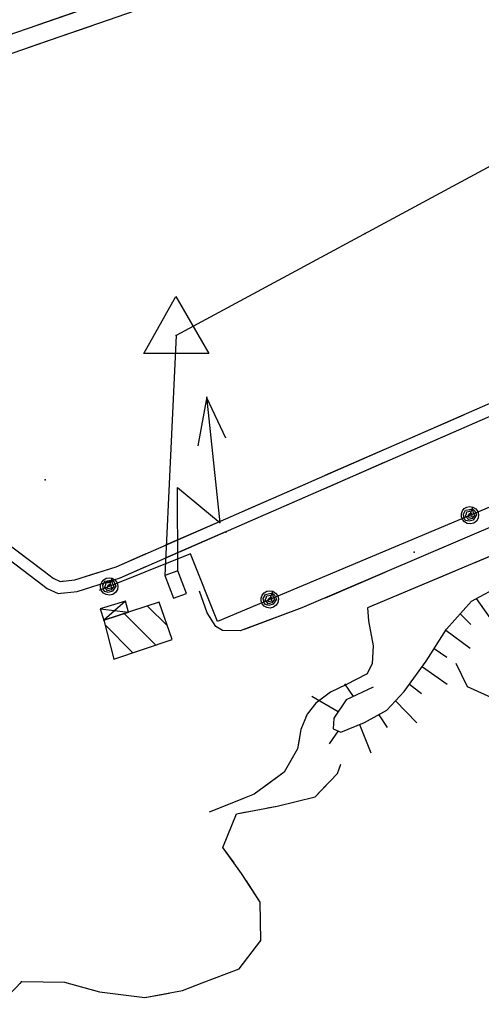
# Model space of a CAD drawing. Units: millimetres. Extents: x -1892 to 4821, y 265 to 4670.
# Drawn here: x 1550 to 1656, y 3009 to 3236 of the extents above; entities that cross this region are included whole.
import ezdxf

# ---------------------------------------------------------------- set-up
doc = ezdxf.new("R2010")
doc.units = ezdxf.units.MM
doc.header["$MEASUREMENT"] = 0
for name, color, linetype in [('1020', 1, 'Continuous'), ('102V', 1, 'Continuous'), ('2010', 2, 'Continuous'), ('201V', 2, 'Continuous'), ('2070', 2, 'Continuous'), ('207V', 2, 'Continuous'), ('4034', 4, 'Continuous'), ('4040', 4, 'Continuous'), ('4080', 4, 'Continuous'), ('408V', 4, 'Continuous'), ('499V', 4, 'Continuous'), ('5010', 5, 'Continuous'), ('501V', 5, 'Continuous'), ('603V', 6, 'Continuous'), ('604I', 6, 'Continuous'), ('7010', 7, 'Continuous'), ('701V', 7, 'Continuous'), ('9234', 9, 'Continuous')]:
    doc.layers.add(name, color=color, linetype=linetype)

msp = doc.modelspace()

# ---------------------------------------------------------------- linework, layer by layer
at = {"layer": '1020', "color": 7}
for p, q in [((1469.481, 3205.518, 152.72), (1643.43, 3265.717, 152.64)), ((1607.384, 3248.798, 152.62), (1559.262, 3232.057, 152.93)), ((1559.262, 3232.057, 152.93), (1474.044, 3202.878, 152.68)), ((1572.18, 3110.128, 152.32), (1686.341, 3159.999, 152.26)), ((1573.141, 3107.579, 152.32), (1687.551, 3157.548, 152.26)), ((1673.134, 3125.499, 152.17), (1614.981, 3100.647, 152.08)), ((1674.634, 3119.409, 152.13), (1630.091, 3100.669, 152.15)), ((1544.962, 3113.727, 153.19), (1554.032, 3106.887, 153.24)), ((1546.571, 3115.928, 153.19), (1555.68, 3109.057, 153.24)), ((1562.653, 3107.089, 153.03), (1572.18, 3110.128, 152.32)), ((1555.68, 3109.057, 153.24), (1557.731, 3107.489, 153.31)), ((1557.731, 3107.489, 153.31), (1559.301, 3106.749, 153.28)), ((1559.301, 3106.749, 153.28), (1562.653, 3107.089, 153.03)), ((1563.212, 3104.409, 153.03), (1573.141, 3107.579, 152.32)), ((1554.032, 3106.887, 153.24), (1556.301, 3105.147, 153.31)), ((1556.301, 3105.147, 153.31), (1558.821, 3103.958, 153.28)), ((1558.821, 3103.958, 153.28), (1563.212, 3104.409, 153.03)), ((1593.192, 3099.489, 152.75), (1591.403, 3104.528, 152.75)), ((1614.981, 3100.647, 152.08), (1600.794, 3095.358, 152.75)), ((1630.091, 3100.669, 152.15), (1630.301, 3097.669, 151.79)), ((1595.141, 3096.378, 152.75), (1593.192, 3099.489, 152.75)), ((1596.653, 3095.438, 152.75), (1595.141, 3096.378, 152.75)), ((1630.301, 3097.669, 151.79), (1631.411, 3091.897, 151.62)), ((1600.794, 3095.358, 152.75), (1596.653, 3095.438, 152.75)), ((1631.411, 3091.897, 151.62), (1631.18, 3087.858, 151.45)), ((1631.18, 3087.858, 151.45), (1629.962, 3085.458, 151.37)), ((1629.962, 3085.458, 151.37), (1625.091, 3082.967, 151.33)), ((1625.091, 3082.967, 151.33), (1621.551, 3081.278, 151.12)), ((1621.551, 3081.278, 151.12), (1618.18, 3078.698, 151.03)), ((1618.18, 3078.698, 151.03), (1616.153, 3076.169, 150.87)), ((1616.153, 3076.169, 150.87), (1614.743, 3072.669, 150.64)), ((1614.743, 3072.669, 150.64), (1613.954, 3068.198, 150.63)), ((1613.954, 3068.198, 150.63), (1610.891, 3062.858, 150.63)), ((1610.891, 3062.858, 150.63), (1604.001, 3057.739, 150.63)), ((1604.001, 3057.739, 150.63), (1593.641, 3053.628, 150.51))]:
    msp.add_line(p, q, dxfattribs=at)
at = {"layer": '102V', "color": 7}
for p, q in [((1554.176, 3234.829), (1568.352, 3239.733)), ((1566.466, 3234.563), (1559.262, 3232.057)), ((1559.262, 3232.057), (1552.286, 3229.669)), ((1638.657, 3139.167), (1652.399, 3145.171)), ((1638.575, 3136.155), (1652.321, 3142.159)), ((1620.329, 3131.161), (1634.075, 3137.165)), ((1620.247, 3128.151), (1633.993, 3134.155)), ((1602.001, 3123.153), (1615.747, 3129.159)), ((1601.919, 3120.145), (1615.665, 3126.149)), ((1583.673, 3115.147), (1597.419, 3121.151)), ((1583.591, 3112.141), (1597.337, 3118.145)), ((1652.477, 3116.671), (1638.684, 3110.776)), ((1668.591, 3116.866), (1654.766, 3111.049)), ((1547.88, 3114.942), (1555.68, 3109.057)), ((1547.551, 3111.774), (1554.032, 3106.887)), ((1572.18, 3110.128), (1579.091, 3113.147)), ((1565.075, 3107.86), (1572.18, 3110.128)), ((1573.141, 3107.579), (1579.009, 3110.141)), ((1555.68, 3109.057), (1557.731, 3107.489)), ((1557.731, 3107.489), (1559.301, 3106.749)), ((1564.95, 3104.964), (1573.141, 3107.579)), ((1634.087, 3108.811), (1620.294, 3102.917)), ((1650.157, 3109.11), (1636.329, 3103.294)), ((1554.032, 3106.887), (1556.301, 3105.147)), ((1556.301, 3105.147), (1558.821, 3103.958)), ((1559.301, 3106.749), (1560.208, 3106.84)), ((1558.821, 3103.958), (1560.051, 3104.085)), ((1593.192, 3099.489), (1591.403, 3104.528)), ((1614.981, 3100.647), (1601.653, 3095.678)), ((1615.696, 3100.952), (1614.981, 3100.647)), ((1631.719, 3101.354), (1630.091, 3100.669)), ((1630.091, 3100.669), (1630.301, 3097.669)), ((1595.141, 3096.378), (1593.192, 3099.489)), ((1596.653, 3095.438), (1595.141, 3096.378)), ((1630.301, 3097.669), (1631.411, 3091.897)), ((1596.712, 3095.436), (1596.653, 3095.438)), ((1631.411, 3091.897), (1631.18, 3087.858)), ((1631.18, 3087.858), (1631.044, 3087.59)), ((1627.637, 3084.27), (1625.091, 3082.967)), ((1625.091, 3082.967), (1621.551, 3081.278)), ((1621.551, 3081.278), (1618.18, 3078.698)), ((1618.18, 3078.698), (1616.153, 3076.169)), ((1616.153, 3076.169), (1615.88, 3075.491)), ((1614.403, 3070.743), (1613.954, 3068.198)), ((1613.954, 3068.198), (1610.891, 3062.858)), ((1610.891, 3062.858), (1605.864, 3059.124)), ((1601.512, 3056.751), (1593.641, 3053.628))]:
    msp.add_line(p, q, dxfattribs=at)
at = {"layer": '2010', "color": 7}
for p, q in [((1582.091, 3101.938, 156.59), (1569.341, 3097.848, 156.29)), ((1585.122, 3093.358, 156.61), (1582.091, 3101.938, 156.59)), ((1569.341, 3097.848, 156.29), (1571.704, 3088.839, 156.55)), ((1571.704, 3088.839, 156.55), (1585.122, 3093.358, 156.61))]:
    msp.add_line(p, q, dxfattribs=at)
at = {"layer": '201V', "color": 7}
for p, q in [((1582.091, 3101.938), (1569.341, 3097.848)), ((1584.012, 3096.493), (1579.423, 3101.081)), ((1585.122, 3093.358), (1582.091, 3101.938)), ((1569.341, 3097.848), (1571.704, 3088.839)), ((1574.071, 3099.364), (1581.348, 3092.087)), ((1576.059, 3090.305), (1569.634, 3096.731)), ((1571.704, 3088.839), (1585.122, 3093.358))]:
    msp.add_line(p, q, dxfattribs=at)
msp.add_point((1569.341, 3097.848), dxfattribs=at)
at = {"layer": '2070', "color": 7}
for p, q in [((1574.321, 3102.227, 155.55), (1568.481, 3100.467, 155.55)), ((1568.481, 3100.467, 155.55), (1569.341, 3097.848, 156.29)), ((1575.071, 3099.688, 156.39), (1574.321, 3102.227, 155.55)), ((1569.341, 3097.848, 156.29), (1575.071, 3099.688, 156.39))]:
    msp.add_line(p, q, dxfattribs=at)
at = {"layer": '207V', "color": 7}
for p, q in [((1574.321, 3102.227), (1568.481, 3100.467)), ((1568.481, 3100.467), (1575.071, 3099.688)), ((1568.481, 3100.467), (1569.341, 3097.848)), ((1574.321, 3102.227), (1569.341, 3097.848)), ((1575.071, 3099.688), (1574.321, 3102.227)), ((1569.341, 3097.848), (1575.071, 3099.688))]:
    msp.add_line(p, q, dxfattribs=at)
at = {"layer": '4034', "color": 7}
for p, q in [((1673.661, 3210.589, 152.01), (1586.02, 3163.317, 151.81)), ((1586.02, 3163.317, 151.81), (1583.43, 3108.079, 154.26))]:
    msp.add_line(p, q, dxfattribs=at)
at = {"layer": '4040', "color": 7}
for p in [(1629.571, 3186.839, 151.81), (1586.02, 3163.317, 151.81), (1555.852, 3130.147, 152.39), (1597.473, 3118.057, 152.02), (1640.821, 3113.448, 153.18)]:
    msp.add_point(p, dxfattribs=at)
at = {"layer": '4080', "color": 7}
for p, q in [((1586.411, 3109.198, 154.5), (1583.43, 3108.079, 154.26)), ((1588.384, 3103.977, 161.55), (1586.411, 3109.198, 154.5)), ((1583.43, 3108.079, 154.26), (1585.403, 3102.858, 161.55)), ((1585.403, 3102.858, 161.55), (1588.384, 3103.977, 161.55))]:
    msp.add_line(p, q, dxfattribs=at)
at = {"layer": '408V', "color": 7}
for p, q in [((1586.411, 3109.198), (1583.43, 3108.079)), ((1588.384, 3103.977), (1586.411, 3109.198)), ((1583.43, 3108.079), (1585.403, 3102.858)), ((1585.403, 3102.858), (1588.384, 3103.977))]:
    msp.add_line(p, q, dxfattribs=at)
at = {"layer": '499V', "color": 7}
for p, q in [((1593.083, 3149.198, 154.5), (1591.028, 3137.909, 154.5)), ((1596.137, 3120.229, 154.5), (1593.083, 3149.198, 154.5)), ((1597.489, 3139.682, 154.5), (1593.102, 3149.014, 154.5)), ((1586.411, 3109.198, 154.5), (1586.294, 3128.393, 154.5)), ((1586.294, 3128.393, 154.5), (1596.137, 3120.229, 154.5))]:
    msp.add_line(p, q, dxfattribs=at)
at = {"layer": '5010', "color": 7}
for p, q in [((1687.43, 3136.169, 154.24), (1595.52, 3097.518, 153.1)), ((1589.333, 3113.079, 152.75), (1568.313, 3104.669, 153.21)), ((1595.52, 3097.518, 153.1), (1589.333, 3113.079, 152.75))]:
    msp.add_line(p, q, dxfattribs=at)
at = {"layer": '501V', "color": 7}
for p, q in [((1687.43, 3136.169), (1595.52, 3097.518)), ((1651.692, 3122.303), (1651.926, 3122.96)), ((1651.926, 3122.96), (1652.372, 3123.495)), ((1652.161, 3122.225), (1652.68, 3123.133)), ((1652.372, 3123.495), (1652.969, 3123.846)), ((1652.68, 3123.133), (1653.606, 3123.317)), ((1652.86, 3122.368), (1652.985, 3122.77)), ((1652.969, 3123.846), (1653.657, 3123.971)), ((1652.985, 3122.77), (1654.005, 3122.964)), ((1653.606, 3123.317), (1654.173, 3123.409)), ((1653.657, 3123.971), (1654.337, 3123.856)), ((1653.676, 3121.975), (1654.337, 3123.856)), ((1654.173, 3123.409), (1654.688, 3123.098)), ((1654.173, 3123.409), (1654.368, 3122.745)), ((1654.337, 3123.856), (1655.009, 3123.454)), ((1654.688, 3123.098), (1655.188, 3122.046)), ((1655.009, 3123.454), (1655.477, 3122.827)), ((1655.477, 3122.827), (1655.665, 3122.069)), ((1651.696, 3121.608), (1651.692, 3122.303)), ((1651.942, 3120.956), (1651.696, 3121.608)), ((1652.391, 3120.426), (1651.942, 3120.956)), ((1652.352, 3121.198), (1652.161, 3122.225)), ((1652.692, 3120.794), (1652.352, 3121.198)), ((1652.634, 3121.78), (1652.86, 3122.368)), ((1653.301, 3120.987), (1652.634, 3121.78)), ((1653.466, 3120.61), (1652.692, 3120.794)), ((1653.173, 3121.678), (1653.43, 3122.223)), ((1653.458, 3121.436), (1653.173, 3121.678)), ((1654.149, 3121.206), (1653.301, 3120.987)), ((1653.43, 3122.223), (1653.841, 3122.516)), ((1654.091, 3121.589), (1653.458, 3121.436)), ((1654.426, 3120.862), (1653.466, 3120.61)), ((1653.841, 3122.516), (1654.048, 3122.391)), ((1654.048, 3122.391), (1654.091, 3121.589)), ((1654.712, 3122.022), (1654.149, 3121.206)), ((1654.368, 3122.745), (1654.712, 3122.022)), ((1655.188, 3122.046), (1654.426, 3120.862)), ((1655.153, 3120.628), (1654.524, 3120.161)), ((1655.551, 3121.298), (1655.153, 3120.628)), ((1655.665, 3122.069), (1655.551, 3121.298)), ((1652.989, 3120.085), (1652.391, 3120.426)), ((1653.77, 3119.971), (1652.989, 3120.085)), ((1654.524, 3120.161), (1653.77, 3119.971)), ((1589.333, 3113.079), (1568.313, 3104.669)), ((1595.52, 3097.518), (1589.333, 3113.079)), ((1568.88, 3106.602), (1569.333, 3107.131)), ((1569.333, 3107.131), (1569.938, 3107.471)), ((1569.634, 3106.762), (1570.563, 3106.93)), ((1569.938, 3107.471), (1570.622, 3107.585)), ((1570.563, 3106.93), (1571.13, 3107.014)), ((1570.61, 3105.589), (1571.301, 3107.458)), ((1570.622, 3107.585), (1571.301, 3107.458)), ((1571.13, 3107.014), (1571.641, 3106.694)), ((1571.13, 3107.014), (1571.317, 3106.346)), ((1571.301, 3107.458), (1571.969, 3107.044)), ((1571.969, 3107.044), (1572.423, 3106.409)), ((1568.626, 3105.256), (1568.634, 3105.952)), ((1568.856, 3104.6), (1568.626, 3105.256)), ((1568.634, 3105.952), (1568.88, 3106.602)), ((1569.102, 3105.864), (1569.634, 3106.762)), ((1569.27, 3104.833), (1569.102, 3105.864)), ((1569.606, 3104.424), (1569.27, 3104.833)), ((1569.563, 3105.411), (1569.801, 3105.995)), ((1570.219, 3104.606), (1569.563, 3105.411)), ((1569.801, 3105.995), (1569.934, 3106.395)), ((1569.934, 3106.395), (1570.958, 3106.571)), ((1570.098, 3105.299), (1570.368, 3105.842)), ((1570.38, 3105.053), (1570.098, 3105.299)), ((1571.071, 3104.809), (1570.219, 3104.606)), ((1570.368, 3105.842), (1570.782, 3106.126)), ((1571.016, 3105.194), (1570.38, 3105.053)), ((1570.782, 3106.126), (1570.989, 3105.997)), ((1570.989, 3105.997), (1571.016, 3105.194)), ((1571.645, 3105.618), (1571.071, 3104.809)), ((1571.317, 3106.346), (1571.645, 3105.618)), ((1572.126, 3105.633), (1571.341, 3104.464)), ((1571.641, 3106.694), (1572.126, 3105.633)), ((1572.473, 3104.878), (1572.063, 3104.215)), ((1572.423, 3106.409), (1572.602, 3105.649)), ((1572.602, 3105.649), (1572.473, 3104.878)), ((1569.298, 3104.063), (1568.856, 3104.6)), ((1569.891, 3103.712), (1569.298, 3104.063)), ((1570.376, 3104.227), (1569.606, 3104.424)), ((1570.669, 3103.583), (1569.891, 3103.712)), ((1571.341, 3104.464), (1570.376, 3104.227)), ((1571.426, 3103.76), (1570.669, 3103.583)), ((1572.063, 3104.215), (1571.426, 3103.76)), ((1605.606, 3102.923), (1605.841, 3103.579)), ((1605.61, 3102.227), (1605.606, 3102.923)), ((1605.841, 3103.579), (1606.286, 3104.114)), ((1606.075, 3102.844), (1606.594, 3103.753)), ((1606.266, 3101.817), (1606.075, 3102.844)), ((1606.286, 3104.114), (1606.884, 3104.465)), ((1606.548, 3102.399), (1606.774, 3102.987)), ((1607.216, 3101.606), (1606.548, 3102.399)), ((1606.594, 3103.753), (1607.52, 3103.936)), ((1606.774, 3102.987), (1606.899, 3103.389)), ((1606.884, 3104.465), (1607.571, 3104.59)), ((1606.899, 3103.389), (1607.919, 3103.583)), ((1607.087, 3102.298), (1607.344, 3102.842)), ((1607.344, 3102.842), (1607.755, 3103.135)), ((1607.52, 3103.936), (1608.087, 3104.028)), ((1607.571, 3104.59), (1608.251, 3104.475)), ((1607.591, 3102.594), (1608.251, 3104.475)), ((1607.755, 3103.135), (1607.962, 3103.01)), ((1607.962, 3103.01), (1608.005, 3102.208)), ((1608.626, 3102.641), (1608.063, 3101.825)), ((1608.087, 3104.028), (1608.602, 3103.717)), ((1608.087, 3104.028), (1608.282, 3103.364)), ((1608.251, 3104.475), (1608.923, 3104.073)), ((1608.282, 3103.364), (1608.626, 3102.641)), ((1609.102, 3102.665), (1608.341, 3101.481)), ((1608.602, 3103.717), (1609.102, 3102.665)), ((1608.923, 3104.073), (1609.391, 3103.446)), ((1609.391, 3103.446), (1609.579, 3102.688)), ((1609.579, 3102.688), (1609.466, 3101.917)), ((1605.856, 3101.575), (1605.61, 3102.227)), ((1606.305, 3101.046), (1605.856, 3101.575)), ((1606.606, 3101.413), (1606.266, 3101.817)), ((1606.903, 3100.704), (1606.305, 3101.046)), ((1607.38, 3101.229), (1606.606, 3101.413)), ((1607.684, 3100.59), (1606.903, 3100.704)), ((1607.372, 3102.055), (1607.087, 3102.298)), ((1608.063, 3101.825), (1607.216, 3101.606)), ((1608.005, 3102.208), (1607.372, 3102.055)), ((1608.341, 3101.481), (1607.38, 3101.229)), ((1608.438, 3100.78), (1607.684, 3100.59)), ((1609.067, 3101.247), (1608.438, 3100.78)), ((1609.466, 3101.917), (1609.067, 3101.247))]:
    msp.add_line(p, q, dxfattribs=at)
at = {"layer": '603V', "color": 7}
for p, q in [((1655.083, 3102.796), (1659.184, 3097.055)), ((1651.419, 3099.317), (1653.895, 3096.837)), ((1648.118, 3095.546), (1653.743, 3091.34)), ((1645.458, 3091.298), (1648.321, 3089.278)), ((1642.708, 3087.118), (1648.438, 3083.098)), ((1626.837, 3080.256), (1624.821, 3083.173)), ((1639.751, 3083.081), (1642.512, 3080.926)), ((1623.294, 3076.704), (1617.231, 3080.237)), ((1636.54, 3079.247), (1641.399, 3074.192)), ((1632.673, 3076.057), (1634.614, 3073.13)), ((1628.216, 3073.778), (1630.809, 3067.272)), ((1623.29, 3072.327), (1621.278, 3069.395))]:
    msp.add_line(p, q, dxfattribs=at)
at = {"layer": '604I', "color": 7}
for p, q in [((1653.993, 3102.208, 151.67), (1661.141, 3106.067, 151.67)), ((1648.243, 3095.749, 151.65), (1653.993, 3102.208, 151.67)), ((1643.622, 3088.368, 151.19), (1648.243, 3095.749, 151.65)), ((1638.512, 3081.387, 151.4), (1643.622, 3088.368, 151.19)), ((1631.364, 3082.419, 151.69), (1625.18, 3079.467, 151.95)), ((1634.544, 3077.079, 152.11), (1638.512, 3081.387, 151.4)), ((1625.18, 3079.467, 151.95), (1622.313, 3075.268, 151.98)), ((1622.313, 3075.268, 151.98), (1622.18, 3072.829, 151.95)), ((1629.364, 3074.249, 152.16), (1634.544, 3077.079, 152.11)), ((1623.954, 3072.028, 151.95), (1629.364, 3074.249, 152.16)), ((1622.18, 3072.829, 151.95), (1623.954, 3072.028, 151.95))]:
    msp.add_line(p, q, dxfattribs=at)
at = {"layer": '7010', "color": 7}
for p, q in [((1650.391, 3087.948, 148.86), (1653.02, 3082.579, 148.52)), ((1653.02, 3082.579, 148.52), (1660.891, 3079.038, 148.52)), ((1623.153, 3062.518, 149.63), (1623.973, 3064.688, 149.63)), ((1618.001, 3057.147, 149.63), (1623.153, 3062.518, 149.63)), ((1609.251, 3055.028, 149.63), (1618.001, 3057.147, 149.63)), ((1599.923, 3053.278, 149.63), (1609.251, 3055.028, 149.63)), ((1596.782, 3045.499, 149.63), (1599.923, 3053.278, 149.63)), ((1601.083, 3039.528, 149.62), (1596.782, 3045.499, 149.63)), ((1605.364, 3032.909, 149.62), (1601.083, 3039.528, 149.62)), ((1605.532, 3024.067, 149.62), (1605.364, 3032.909, 149.62)), ((1600.544, 3017.589, 149.63), (1605.532, 3024.067, 149.62)), ((1592.001, 3014.368, 149.63), (1600.544, 3017.589, 149.63)), ((1545.411, 3009.409, 149.63), (1550.462, 3014.637, 149.63)), ((1550.462, 3014.637, 149.63), (1560.333, 3014.518, 149.63)), ((1560.333, 3014.518, 149.63), (1568.391, 3012.268, 149.63)), ((1587.462, 3012.567, 149.63), (1592.001, 3014.368, 149.63)), ((1568.391, 3012.268, 149.63), (1578.782, 3010.948, 149.63)), ((1578.782, 3010.948, 149.63), (1587.462, 3012.567, 149.63))]:
    msp.add_line(p, q, dxfattribs=at)
at = {"layer": '701V', "color": 7}
for p, q in [((1650.391, 3087.948), (1653.02, 3082.579)), ((1653.02, 3082.579), (1660.891, 3079.038)), ((1623.61, 3063.727), (1623.973, 3064.688)), ((1618.001, 3057.147), (1620.587, 3059.842)), ((1609.251, 3055.028), (1618.001, 3057.147)), ((1607.028, 3054.61), (1609.251, 3055.028)), ((1596.782, 3045.499), (1599.923, 3053.278)), ((1599.923, 3053.278), (1602.114, 3053.688)), ((1599.344, 3041.942), (1596.782, 3045.499)), ((1605.364, 3032.909), (1602.18, 3037.829)), ((1605.532, 3024.067), (1605.364, 3032.909)), ((1605.352, 3023.831), (1605.532, 3024.067)), ((1600.544, 3017.589), (1602.301, 3019.87)), ((1592.001, 3014.368), (1600.544, 3017.589)), ((1550.067, 3014.231), (1550.462, 3014.637)), ((1550.462, 3014.637), (1560.333, 3014.518)), ((1560.333, 3014.518), (1564.727, 3013.292)), ((1589.219, 3013.264), (1592.001, 3014.368)), ((1569.579, 3012.118), (1578.782, 3010.948)), ((1578.782, 3010.948), (1584.407, 3011.997))]:
    msp.add_line(p, q, dxfattribs=at)
at = {"layer": '9234', "color": 7}
for p, q in [((1673.661, 3210.589), (1586.02, 3163.317)), ((1578.551, 3159.163), (1585.973, 3172.296)), ((1585.973, 3172.296), (1593.551, 3159.163)), ((1586.02, 3163.317), (1583.43, 3108.079)), ((1586.02, 3163.317), (1586.02, 3163.317)), ((1593.551, 3159.163), (1578.551, 3159.163))]:
    msp.add_line(p, q, dxfattribs=at)

doc.saveas('drawing.dxf')
